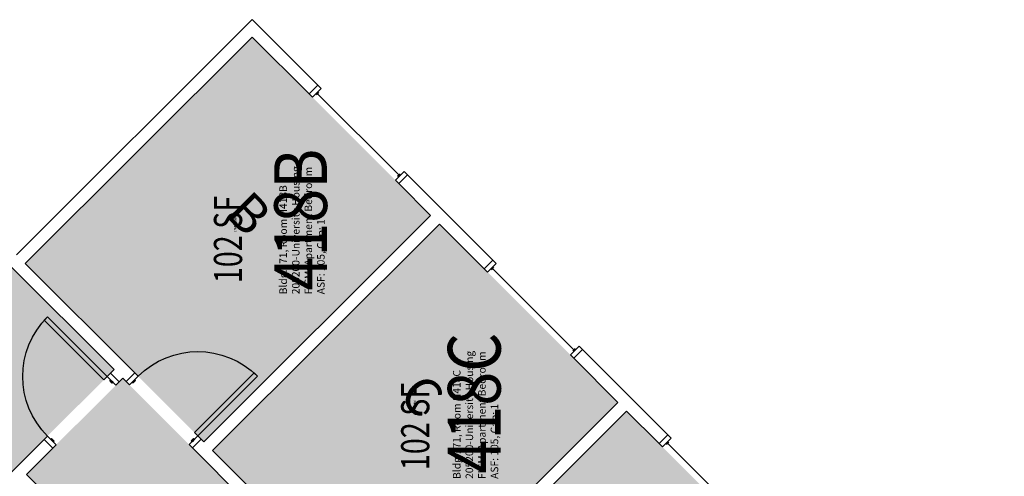
# Model space of a CAD drawing. Units: inches. Extents: x -105 to 3698, y -798 to 1624.
# Drawn here: x 2575 to 2995, y 1261 to 1456 of the extents above; entities that cross this region are included whole.
import ezdxf
from ezdxf.enums import TextEntityAlignment as Align

# ---------------------------------------------------------------- set-up
doc = ezdxf.new("R2010")
doc.units = ezdxf.units.IN
doc.header["$LTSCALE"] = 96
doc.header["$MEASUREMENT"] = 0
for name, color, linetype in [('A-AREA-IDEN', 1, 'Continuous'), ('A-DOOR', 2, 'Continuous'), ('A-GLAZ', 1, 'Continuous'), ('A-IDEN-RNUM', 7, 'Continuous'), ('A-IDEN-SNUM', 4, 'Continuous'), ('A-IDEN-VNUM', 4, 'Continuous'), ('A-WALL', 5, 'Continuous'), ('AREA-TEXT', 3, 'Continuous'), ('Rooms-Category-Color', 7, 'Continuous'), ('Rooms-College-Color', 7, 'Continuous'), ('Rooms-Department-Color', 7, 'Continuous'), ('Rooms-Division-Color', 7, 'Continuous'), ('Rooms-Information', 7, 'Continuous')]:
    doc.layers.add(name, color=color, linetype=linetype)
doc.styles.add('AREA', font='arial.ttf', dxfattribs={"width": 0.75, "height": 12})
doc.styles.add('ROOMSNUMBER', font='txt.shx', dxfattribs={"height": 0.03})
doc.styles.add('ROOMVNUMBER', font='simplex.shx', dxfattribs={"width": 0.85})
doc.styles.get("Standard").update_dxf_attribs({"font": 'ARIALN.TTF'})

msp = doc.modelspace()

# ---------------------------------------------------------------- hatches: boundary and pattern name
at = {"layer": 'Rooms-Category-Color', "true_color": 0x728ef3}
for points in [[(2674, 1448.95), (2750.1, 1372.85), (2653.41, 1276.15), (2577.3, 1352.26)], [(2442.25, 1302.05), (2531.17, 1390.97), (2615.14, 1307), (2526.22, 1218.08)], [(2753.82, 1369.14), (2829.92, 1293.04), (2733.22, 1196.34), (2657.12, 1272.44)], [(2618.84, 1303.3), (2813.29, 1108.84), (2898.85, 1194.4), (2994.67, 1098.59), (2912.2, 1016.12), (2852.7, 1075.62), (2778.37, 1001.29), (2735.14, 1044.51), (2741.47, 1050.84), (2737.76, 1054.55), (2731.43, 1048.22), (2716.44, 1063.21), (2751.36, 1098.12), (2766.35, 1083.13), (2761.8, 1078.59), (2765.51, 1074.88), (2775.18, 1084.55), (2752.77, 1106.96), (2742.96, 1097.15), (2722.63, 1117.48), (2732.44, 1127.29), (2607.97, 1251.77), (2598.16, 1241.96), (2577.83, 1262.29)], [(2833.63, 1289.32), (2910, 1212.96), (2813.3, 1116.26), (2736.93, 1192.63)]]:
    msp.add_hatch(color=171, dxfattribs=at).paths.add_polyline_path(points)
at = {"layer": 'Rooms-College-Color', "true_color": 0xadadad}
for points in [[(2674, 1448.95), (2750.1, 1372.85), (2653.41, 1276.15), (2577.3, 1352.26)], [(2442.25, 1302.05), (2531.17, 1390.97), (2615.14, 1307), (2526.22, 1218.08)], [(2753.82, 1369.14), (2829.92, 1293.04), (2733.22, 1196.34), (2657.12, 1272.44)], [(2618.84, 1303.3), (2813.29, 1108.84), (2898.85, 1194.4), (2994.67, 1098.59), (2912.2, 1016.12), (2852.7, 1075.62), (2778.37, 1001.29), (2735.14, 1044.51), (2741.47, 1050.84), (2737.76, 1054.55), (2731.43, 1048.22), (2716.44, 1063.21), (2751.36, 1098.12), (2766.35, 1083.13), (2761.8, 1078.59), (2765.51, 1074.88), (2775.18, 1084.55), (2752.77, 1106.96), (2742.96, 1097.15), (2722.63, 1117.48), (2732.44, 1127.29), (2607.97, 1251.77), (2598.16, 1241.96), (2577.83, 1262.29)], [(2833.63, 1289.32), (2910, 1212.96), (2813.3, 1116.26), (2736.93, 1192.63)]]:
    msp.add_hatch(color=253, dxfattribs=at).paths.add_polyline_path(points)
at = {"layer": 'Rooms-Department-Color', "true_color": 0x604aed}
for points in [[(2674, 1448.95), (2750.1, 1372.85), (2653.41, 1276.15), (2577.3, 1352.26)], [(2442.25, 1302.05), (2531.17, 1390.97), (2615.14, 1307), (2526.22, 1218.08)], [(2753.82, 1369.14), (2829.92, 1293.04), (2733.22, 1196.34), (2657.12, 1272.44)], [(2618.84, 1303.3), (2813.29, 1108.84), (2898.85, 1194.4), (2994.67, 1098.59), (2912.2, 1016.12), (2852.7, 1075.62), (2778.37, 1001.29), (2735.14, 1044.51), (2741.47, 1050.84), (2737.76, 1054.55), (2731.43, 1048.22), (2716.44, 1063.21), (2751.36, 1098.12), (2766.35, 1083.13), (2761.8, 1078.59), (2765.51, 1074.88), (2775.18, 1084.55), (2752.77, 1106.96), (2742.96, 1097.15), (2722.63, 1117.48), (2732.44, 1127.29), (2607.97, 1251.77), (2598.16, 1241.96), (2577.83, 1262.29)], [(2833.63, 1289.32), (2910, 1212.96), (2813.3, 1116.26), (2736.93, 1192.63)]]:
    msp.add_hatch(color=173, dxfattribs=at).paths.add_polyline_path(points)
at = {"layer": 'Rooms-Division-Color', "true_color": 0x604aed}
for points in [[(2674, 1448.95), (2750.1, 1372.85), (2653.41, 1276.15), (2577.3, 1352.26)], [(2442.25, 1302.05), (2531.17, 1390.97), (2615.14, 1307), (2526.22, 1218.08)], [(2753.82, 1369.14), (2829.92, 1293.04), (2733.22, 1196.34), (2657.12, 1272.44)], [(2618.84, 1303.3), (2813.29, 1108.84), (2898.85, 1194.4), (2994.67, 1098.59), (2912.2, 1016.12), (2852.7, 1075.62), (2778.37, 1001.29), (2735.14, 1044.51), (2741.47, 1050.84), (2737.76, 1054.55), (2731.43, 1048.22), (2716.44, 1063.21), (2751.36, 1098.12), (2766.35, 1083.13), (2761.8, 1078.59), (2765.51, 1074.88), (2775.18, 1084.55), (2752.77, 1106.96), (2742.96, 1097.15), (2722.63, 1117.48), (2732.44, 1127.29), (2607.97, 1251.77), (2598.16, 1241.96), (2577.83, 1262.29)], [(2833.63, 1289.32), (2910, 1212.96), (2813.3, 1116.26), (2736.93, 1192.63)]]:
    msp.add_hatch(color=173, dxfattribs=at).paths.add_polyline_path(points)

# ---------------------------------------------------------------- linework, layer by layer
at = {"layer": 'A-DOOR'}
for points in [[(2612.21, 1304.09), (2610.8, 1302.68), (2585.34, 1328.13), (2586.76, 1329.55)], [(2615.93, 1300.38), (2617.34, 1301.8), (2613.63, 1305.51), (2612.21, 1304.09)], [(2621.67, 1300.47), (2620.26, 1301.88), (2623.97, 1305.59), (2625.38, 1304.18)], [(2650.84, 1278.72), (2649.42, 1280.14), (2674.88, 1305.59), (2676.29, 1304.18)], [(2614.69, 1301.62), (2614.34, 1301.26), (2613.28, 1302.33), (2613.63, 1302.68)], [(2622.91, 1301.71), (2623.26, 1301.35), (2624.32, 1302.41), (2623.97, 1302.77)], [(2590.47, 1274.93), (2589.06, 1273.51), (2585.34, 1277.22), (2586.76, 1278.64)], [(2589.23, 1276.16), (2589.59, 1276.52), (2588.53, 1277.58), (2588.17, 1277.22)], [(2647.13, 1275.01), (2648.54, 1273.6), (2652.25, 1277.31), (2650.84, 1278.72)], [(2648.36, 1276.25), (2648.01, 1276.6), (2649.07, 1277.66), (2649.42, 1277.31)]]:
    msp.add_lwpolyline(points, close=True, dxfattribs=at)
at = {"layer": 'A-DOOR', "extrusion": (0, 0, -1)}
for centre, start, end in [((-2612.21, 1304.09), 315, 45), ((-2650.84, 1278.72), 45, 135)]:
    msp.add_arc(centre, 36, start, end, dxfattribs=at)
at = {"layer": 'A-GLAZ'}
for p, q in [((2701.38, 1424.23), (2702.44, 1425.29)), ((2736.56, 1390.11), (2701.91, 1424.76)), ((2736.03, 1389.58), (2737.09, 1390.64)), ((2776, 1349.61), (2777.06, 1350.67)), ((2811.18, 1315.49), (2776.53, 1350.14)), ((2810.65, 1314.96), (2811.71, 1316.02)), ((2850.58, 1275.03), (2851.64, 1276.09)), ((2885.75, 1240.92), (2851.11, 1275.56))]:
    msp.add_line(p, q, dxfattribs=at)
for points in [[(2703.41, 1426.97), (2702, 1428.38), (2698.29, 1424.67), (2699.7, 1423.26)], [(2738.77, 1391.61), (2740.18, 1390.2), (2736.47, 1386.49), (2735.05, 1387.9)], [(2778.03, 1352.35), (2776.62, 1353.77), (2772.9, 1350.05), (2774.32, 1348.64)], [(2813.39, 1317), (2814.8, 1315.58), (2811.09, 1311.87), (2809.67, 1313.28)], [(2852.61, 1277.77), (2851.19, 1279.19), (2847.48, 1275.48), (2848.9, 1274.06)]]:
    msp.add_lwpolyline(points, close=True, dxfattribs=at)
at = {"layer": 'A-WALL'}
for p, q in [((2674, 1456.39), (2573.59, 1355.98)), ((2702, 1428.38), (2674, 1456.39)), ((2577.3, 1352.26), (2674, 1448.96)), ((2674, 1448.96), (2698.29, 1424.67)), ((2698.29, 1424.67), (2702, 1428.38)), ((2740.18, 1390.2), (2736.47, 1386.49)), ((2776.62, 1353.77), (2740.18, 1390.2)), ((2736.47, 1386.49), (2750.1, 1372.86)), ((2750.1, 1372.86), (2653.4, 1276.16)), ((2657.11, 1272.45), (2753.81, 1369.15)), ((2753.81, 1369.15), (2772.9, 1350.05)), ((2570.32, 1351.82), (2615.13, 1307.01)), ((2623.97, 1305.59), (2577.3, 1352.26)), ((2772.9, 1350.05), (2776.62, 1353.77)), ((2814.8, 1315.58), (2811.09, 1311.87)), ((2851.19, 1279.19), (2814.8, 1315.58)), ((2811.09, 1311.87), (2829.91, 1293.04)), ((2615.13, 1307.01), (2613.63, 1305.51)), ((2613.63, 1305.51), (2617.34, 1301.8)), ((2620.26, 1301.88), (2623.97, 1305.59)), ((2617.34, 1301.8), (2618.84, 1303.3)), ((2618.84, 1303.3), (2620.26, 1301.88)), ((2829.91, 1293.04), (2733.22, 1196.35)), ((2736.93, 1192.63), (2833.63, 1289.33)), ((2833.63, 1289.33), (2847.48, 1275.48)), ((2585.34, 1277.22), (2583.49, 1275.37)), ((2589.06, 1273.51), (2585.34, 1277.22)), ((2652.25, 1277.31), (2648.54, 1273.6)), ((2653.4, 1276.16), (2652.25, 1277.31)), ((2847.48, 1275.48), (2851.19, 1279.19)), ((2583.49, 1275.37), (2526.21, 1218.09)), ((2587.2, 1271.65), (2589.06, 1273.51)), ((2648.54, 1273.6), (2700.07, 1222.07)), ((2703.78, 1225.78), (2657.11, 1272.45)), ((2577.83, 1262.28), (2587.2, 1271.65)), ((2598.16, 1241.96), (2577.83, 1262.28))]:
    msp.add_line(p, q, dxfattribs=at)

# ---------------------------------------------------------------- texts
at = {"layer": 'A-AREA-IDEN', "char_height": 16, "width": 41.8447, "attachment_point": 1, "rotation": 314.5723}
for s, insert in [('{\\C1;B}', (2673.34, 1384.35)), ('{\\C1;C}', (2747.22, 1306.54))]:
    msp.add_mtext(s, dxfattribs=dict(at, insert=insert))
at = {"layer": 'A-IDEN-RNUM', "style": 'ROOMSNUMBER', "width": 0.85}
for s, p in [('0418-B0', (2666.78, 1369.18)), ('0418-C0', (2743.42, 1290.68))]:
    msp.add_text(s, height=1, rotation=90, dxfattribs=at).set_placement(p, align=Align.MIDDLE_CENTER)
at = {"layer": 'A-IDEN-SNUM', "style": 'ROOMSNUMBER', "width": 0.85}
for s, p in [('1710H418B0', (2666.78, 1369.18)), ('1710H418C0', (2743.42, 1290.68))]:
    msp.add_text(s, height=1, rotation=90, dxfattribs=at).set_placement(p, align=Align.MIDDLE_CENTER)
at = {"layer": 'A-IDEN-VNUM', "style": 'ROOMVNUMBER', "width": 0.85}
for s, p in [('418B', (2694.66, 1371.04)), ('418C', (2768.67, 1292.69))]:
    msp.add_text(s, height=22.5, rotation=90, dxfattribs=at).set_placement(p, align=Align.MIDDLE_CENTER)
at = {"layer": 'AREA-TEXT', "style": 'AREA', "width": 0.75}
for p in [(2663.7, 1362.55), (2743.52, 1282.74)]:
    msp.add_text('102 SF', height=12, rotation=90, dxfattribs=at).set_placement(p, align=Align.MIDDLE_CENTER)

# ---------------------------------------------------------------- next in the draw order: texts
at = {"layer": 'Rooms-Information', "char_height": 3.2143, "width": 72, "attachment_point": 7, "rotation": 90, "style": 'ROOMVNUMBER', "bg_fill": 3, "box_fill_scale": 1.5, "bg_fill_color": 256, "bg_fill_true_color": 13158600, "bg_fill_transparency": 0}
for s, insert in [('Bldg.171, Room H418B^M^J205200-University Housing^M^JFICM: Apartment Bedroom^M^JASF: 105, Cap: 1', (2705.91, 1339.17)), ('Bldg.171, Room H418C^M^J205200-University Housing^M^JFICM: Apartment Bedroom^M^JASF: 105, Cap: 1', (2779.92, 1260.36))]:
    msp.add_mtext(s, dxfattribs=dict(at, insert=insert))

doc.saveas('drawing.dxf')
